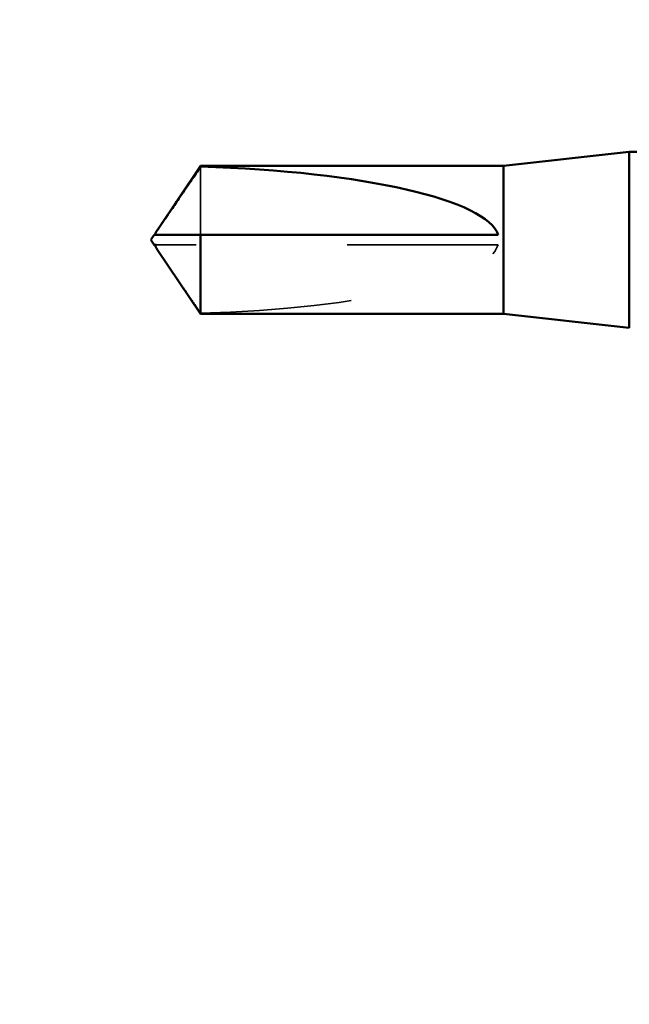
# Model space of a CAD drawing. Units: inches. Extents: x 0.6 to 33.4, y 0.4 to 21.4.
# Drawn here: x 4.7 to 5.1, y 6 to 6.7 of the extents above; entities that cross this region are included whole.
import ezdxf

# ---------------------------------------------------------------- set-up
doc = ezdxf.new("R2010")
doc.units = ezdxf.units.IN
doc.header["$LTSCALE"] = 2
doc.header["$MEASUREMENT"] = 0
doc.linetypes.add('DASHED', pattern=[0.2067, 0.1654, -0.0413])
for name, color, linetype, lineweight in [('Hidden (ANSI)', 7, 'DASHED', 35), ('Symbol (ANSI)', 7, 'Continuous', 25), ('Visible (ANSI)', 7, 'Continuous', 50)]:
    doc.layers.add(name, color=color, linetype=linetype, lineweight=lineweight)
doc.styles.add('Note Text (ANSI)', font='tahoma.ttf')
doc.dimstyles.new('Default (ANSI)$7', dxfattribs={"dimscale": 2, "dimtxt": 0.12, "dimasz": 0.098425, "dimexe": 0.125, "dimexo": 0.0625, "dimgap": 0.031496, "dimtad": 0, "dimtih": 1, "dimtoh": 1, "dimrnd": 1e-08, "dimzin": 4, "dimdsep": 46, "dimtxsty": 'Note Text (ANSI)', "dimcen": 0.09, "dimdle": 0.393701, "dimclrd": 256, "dimclre": 256, "dimclrt": 256, "dimadec": 0, "dimazin": 1, "dimtfac": 1, "dimtofl": 0, "dimtmove": 0, "dimatfit": 3, "dimfxl": 1, "dimtolj": 1, "dimtzin": 4, "dimlwd": -1, "dimlwe": -1, "dimarcsym": 0})

msp = doc.modelspace()

# ---------------------------------------------------------------- linework, layer by layer
at = {"layer": 'Hidden (ANSI)', "ltscale": 0.063708}
msp.add_line((4.77906, 6.601943), (4.77906, 6.556725), dxfattribs=at)
at = {"layer": 'Hidden (ANSI)', "ltscale": 0.002693}
msp.add_line((4.751798, 6.550058), (4.74954, 6.550058), dxfattribs=at)
at = {"layer": 'Hidden (ANSI)', "ltscale": 0.218291}
msp.add_line((4.976009, 6.550058), (4.751798, 6.550058), dxfattribs=at)
at = {"layer": 'Hidden (ANSI)', "ltscale": 0.201158}
msp.add_ellipse((4.748257, 6.553391), major_axis=(-0.22828, 0), ratio=0.2146482, start_param=1.7061421, end_param=3.0735129, dxfattribs=at)
at = {"layer": 'Hidden (ANSI)', "ltscale": 0.001554}
msp.add_open_spline([(4.74954, 6.556725), (4.749536, 6.556725), (4.749532, 6.556725), (4.749403, 6.55673), (4.749311, 6.556816), (4.749194, 6.557035), (4.749164, 6.557182), (4.749164, 6.557345)], degree=3, knots=[0.0029227102, 0.0029227102, 0.0029227102, 0.0029227102, 0.0030262314, 0.0030262314, 0.0060524629, 0.0060524629, 0.0093008939, 0.0093008939, 0.0093008939, 0.0093008939], dxfattribs=at)
at = {"layer": 'Hidden (ANSI)', "ltscale": 0.002552}
msp.add_open_spline([(4.750292, 6.547041), (4.750376, 6.546916), (4.750463, 6.546789), (4.750951, 6.546076), (4.751385, 6.545449), (4.751798, 6.544842)], degree=3, knots=[0.022887708, 0.022887708, 0.022887708, 0.022887708, 0.024710126, 0.024710126, 0.032940456, 0.032940456, 0.032940456, 0.032940456], dxfattribs=at)
at = {"layer": 'Hidden (ANSI)', "ltscale": 0.046342}
msp.add_rational_spline([(4.751798, 6.544842), (4.755879, 6.538845), (4.77906, 6.50484)], [1, 1.40098609842, 1], degree=2, dxfattribs=at)
at = {"layer": 'Visible (ANSI)'}
for p, q in [((4.979342, 6.602391), (5.062676, 6.611725)), ((5.062676, 6.611725), (5.062676, 6.495058)), ((5.076309, 6.611725), (5.062676, 6.611725)), ((4.750292, 6.559741), (4.77906, 6.602391)), ((4.77906, 6.602391), (4.77906, 6.601943)), ((4.979342, 6.602391), (4.77906, 6.602391)), ((4.979342, 6.602391), (4.979342, 6.504391)), ((4.746009, 6.553391), (4.748257, 6.556725)), ((4.749164, 6.556725), (4.749164, 6.557346)), ((4.77906, 6.556725), (4.77906, 6.504391)), ((4.976009, 6.556725), (4.77906, 6.556725)), ((4.746009, 6.553391), (4.748257, 6.550058)), ((4.749164, 6.550058), (4.749164, 6.549437)), ((4.750292, 6.547042), (4.77906, 6.504391)), ((4.979342, 6.504391), (4.77906, 6.504391)), ((4.979342, 6.504391), (5.062676, 6.495058))]:
    msp.add_line(p, q, dxfattribs=at)
msp.add_ellipse((4.748257, 6.553391), major_axis=(0.22828, 0), ratio=0.2146482, start_param=0.0680798, end_param=1.4354505, dxfattribs=at)
for points, weights in [([(4.751798, 6.56194), (4.755879, 6.567937), (4.77906, 6.601943)], [1, 1.4009860971, 1]), ([(4.748257, 6.550058), (4.748257, 6.550058), (4.74954, 6.550058)], [7.85, 7.84999999998, 6.10740377948])]:
    msp.add_rational_spline(points, weights, degree=2, dxfattribs=at)
for points, knots in [([(4.749164, 6.557345), (4.749164, 6.5574), (4.749167, 6.557457), (4.749201, 6.557743), (4.74928, 6.55799), (4.749632, 6.558774), (4.750067, 6.559414), (4.750951, 6.560707), (4.751385, 6.561334), (4.751798, 6.56194)], [0.009300894, 0.009300894, 0.009300894, 0.009300894, 0.010393002, 0.010393002, 0.014733542, 0.014733542, 0.024710126, 0.024710126, 0.032940456, 0.032940456, 0.032940456, 0.032940456]), ([(4.77906, 6.556725), (4.777797, 6.556725), (4.775549, 6.556725), (4.773246, 6.556725), (4.770826, 6.556725), (4.768808, 6.556725), (4.766295, 6.556725), (4.764505, 6.556725), (4.762636, 6.556725), (4.76139, 6.556725), (4.760054, 6.556725), (4.759138, 6.556725), (4.758136, 6.556725), (4.757435, 6.556725), (4.756501, 6.556725), (4.755707, 6.556725), (4.754701, 6.556725), (4.753972, 6.556725), (4.753201, 6.556725), (4.752682, 6.556725), (4.752009, 6.556725), (4.751461, 6.556725), (4.750792, 6.556725), (4.75033, 6.556725), (4.749862, 6.556725), (4.749561, 6.556725), (4.749187, 6.556725), (4.748904, 6.556725), (4.748593, 6.556725), (4.748416, 6.556725), (4.748287, 6.556725), (4.748257, 6.556725), (4.748257, 6.556725)], [-0.33118354, -0.33118354, -0.33118354, -0.33118354, -0.32945862, -0.32773371, -0.32687125, -0.32428388, -0.32255897, -0.31910914, -0.31738422, -0.31393439, -0.31220948, -0.30875965, -0.30703474, -0.30358491, -0.30185999, -0.29668525, -0.29323542, -0.28633577, -0.28288594, -0.27598628, -0.27253645, -0.26218697, -0.25528731, -0.241488, -0.23458834, -0.22078902, -0.21388937, -0.1931904, -0.17939108, -0.15179245, -0.13799314, -0.1110359, -0.1110359, -0.1110359, -0.1110359]), ([(4.74954, 6.550058), (4.749536, 6.550058), (4.749532, 6.550058), (4.749403, 6.550053), (4.749311, 6.549967), (4.749174, 6.54971), (4.749148, 6.549497), (4.749201, 6.54904), (4.74928, 6.548793), (4.749587, 6.548109), (4.749914, 6.547599), (4.750292, 6.547041)], [0.00292271, 0.00292271, 0.00292271, 0.00292271, 0.003026231, 0.003026231, 0.006052463, 0.006052463, 0.010393002, 0.010393002, 0.014733542, 0.014733542, 0.022887708, 0.022887708, 0.022887708, 0.022887708])]:
    msp.add_open_spline(points, degree=3, knots=knots, dxfattribs=at)

# ---------------------------------------------------------------- leaders
at = {"layer": 'Symbol (ANSI)', "annotation_type": 0, "has_hookline": 1, "hookline_direction": 0, "text_width": 1.989953}
msp.add_leader([(1.538676, 10.414775), (10.131845, 5.417138), (10.328695, 5.417138)], dimstyle='Default (ANSI)$7', override={"dimtad": 0}, dxfattribs=at)

doc.saveas('drawing.dxf')
